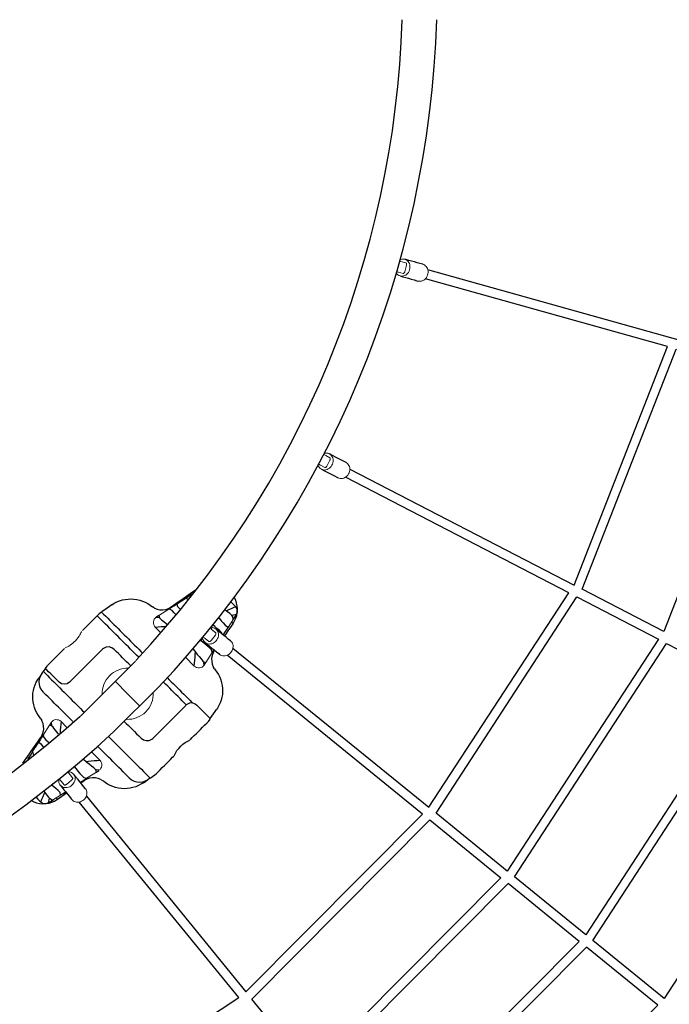
# Model space of a CAD drawing. Extents: x 4667 to 5092, y -5099 to -4651.
# Drawn here: x 4907 to 4952, y -4946 to -4879 of the extents above; entities that cross this region are included whole.
import ezdxf

# ---------------------------------------------------------------- set-up
doc = ezdxf.new("R2010")
doc.units = 0
doc.header["$MEASUREMENT"] = 0
for name, color, linetype in [('2D_BLANK', 1, 'CONTINUOUS'), ('2D_FOOT', 5, 'CONTINUOUS'), ('2D_GALV', 143, 'CONTINUOUS'), ('2D_NRG_ACCENT_CLR', 40, 'CONTINUOUS'), ('2D_ROPE', 1, 'CONTINUOUS'), ('PHASE-1', 6, 'CONTINUOUS')]:
    doc.layers.add(name, color=color, linetype=linetype)

# ---------------------------------------------------------------- blocks, each defined once
blk = doc.blocks.new('RSWEBW00')
at = {"layer": '2D_BLANK', "linetype": 'Continuous', "lineweight": 15}
for p, q in [((45.753, -14.829), (45.799, -14.825)), ((49.496, -16.655), (46.296, -16.655)), ((47.596, -23.399), (50.796, -23.399))]:
    blk.add_line(p, q, dxfattribs=at)
at = {"layer": '2D_BLANK', "linetype": 'Continuous'}
for points in [[(45.551, -14.864), (45.748, -14.829), (45.796, -14.821)], [(45.796, -16.128), (45.796, -15.928), (45.796, -15.728), (45.796, -15.528), (45.796, -15.328), (45.796, -15.128), (45.796, -14.928), (45.796, -14.821)], [(44.551, -15.88), (44.571, -15.681), (44.63, -15.49), (44.726, -15.315), (44.854, -15.162), (45.011, -15.038), (45.189, -14.947), (45.377, -14.895)], [(45.377, -14.895), (45.551, -14.864)], [(45.551, -14.864), (45.551, -15.064), (45.551, -15.264), (45.551, -15.464), (45.551, -15.664), (45.551, -15.864), (45.551, -16.064), (45.551, -16.264), (45.551, -16.464), (45.551, -16.664), (45.551, -16.864), (45.551, -17.064), (45.551, -17.264), (45.551, -17.464), (45.551, -17.664), (45.551, -17.864), (45.551, -18.064), (45.551, -18.264), (45.551, -18.464), (45.551, -18.664), (45.551, -18.768)], [(44.551, -18.717), (44.551, -18.517), (44.551, -18.317), (44.551, -18.117), (44.551, -17.917), (44.551, -17.717), (44.551, -17.517), (44.551, -17.317), (44.551, -17.117), (44.551, -16.917), (44.551, -16.717), (44.551, -16.517), (44.551, -16.317), (44.551, -16.117), (44.551, -15.917), (44.551, -15.88)], [(46.296, -16.655), (46.102, -16.614), (45.94, -16.498), (45.834, -16.33), (45.797, -16.135), (45.796, -16.128)], [(50.046, -17.23), (50.013, -17.034), (49.917, -16.86), (49.767, -16.729), (49.58, -16.661), (49.496, -16.655)], [(50.046, -18.83), (50.046, -18.63), (50.046, -18.43), (50.046, -18.23), (50.046, -18.03), (50.046, -17.83), (50.046, -17.63), (50.046, -17.43), (50.046, -17.23), (50.046, -17.23)], [(44.551, -24.174), (44.551, -23.974), (44.551, -23.774), (44.551, -23.574), (44.551, -23.374), (44.551, -23.174), (44.551, -22.974), (44.551, -22.774), (44.551, -22.574), (44.551, -22.374), (44.551, -22.174), (44.551, -21.974), (44.551, -21.774), (44.551, -21.574), (44.551, -21.374), (44.551, -21.174), (44.551, -21.096)], [(45.551, -21.144), (45.551, -21.344), (45.551, -21.544), (45.551, -21.744), (45.551, -21.944), (45.551, -22.144), (45.551, -22.344), (45.551, -22.544), (45.551, -22.744), (45.551, -22.944), (45.551, -23.144), (45.551, -23.344), (45.551, -23.544), (45.551, -23.744), (45.551, -23.944), (45.551, -24.144), (45.551, -24.344), (45.551, -24.544), (45.551, -24.744), (45.551, -24.944), (45.551, -25.144), (45.551, -25.189)], [(47.046, -21.192), (47.046, -21.392), (47.046, -21.592), (47.046, -21.792), (47.046, -21.992), (47.046, -22.192), (47.046, -22.392), (47.046, -22.592), (47.046, -22.792), (47.046, -22.824)], [(47.046, -22.824), (47.08, -23.02), (47.176, -23.194), (47.326, -23.324), (47.513, -23.392), (47.596, -23.399)], [(50.796, -23.399), (50.849, -23.402)], [(51.24, -23.608), (51.089, -23.479), (50.902, -23.411), (50.849, -23.402)], [(44.551, -24.174), (44.571, -24.373), (44.63, -24.563), (44.726, -24.739), (44.854, -24.891), (45.011, -25.015), (45.189, -25.106), (45.377, -25.159)], [(51.24, -23.608), (51.324, -23.789), (51.34, -23.925)], [(51.34, -23.925), (51.34, -24.125), (51.34, -24.325), (51.34, -24.525), (51.34, -24.725), (51.34, -24.925), (51.34, -25.125), (51.34, -25.225)], [(45.551, -25.189), (45.377, -25.159)], [(45.551, -25.189), (45.748, -25.224), (45.945, -25.259), (46.045, -25.276)], [(46.045, -25.277), (46.245, -25.277), (46.445, -25.277), (46.645, -25.277), (46.845, -25.277), (47.045, -25.277), (47.245, -25.277), (47.445, -25.277), (47.645, -25.277), (47.748, -25.277)], [(47.789, -25.269), (47.98, -25.208), (48.175, -25.164), (48.373, -25.137), (48.573, -25.13), (48.772, -25.142), (48.97, -25.174), (49.164, -25.223), (49.303, -25.269)], [(49.346, -25.277), (49.546, -25.277), (49.746, -25.277), (49.946, -25.277), (50.146, -25.277), (50.346, -25.277), (50.546, -25.277), (50.746, -25.277), (50.946, -25.277), (51.046, -25.277)], [(51.296, -25.233), (51.099, -25.267), (51.046, -25.277)]]:
    blk.add_lwpolyline(points, dxfattribs=at)
at = {"layer": '2D_FOOT', "linetype": 'Continuous', "lineweight": 15}
for p, q in [((41.15, -18.218), (41.824, -18.071)), ((42.464, -17.93), (43.245, -17.76)), ((43.984, -18.141), (43.984, -18.679)), ((53.109, -18.141), (53.109, -18.679)), ((54.628, -17.93), (53.848, -17.76)), ((55.943, -18.218), (55.269, -18.071)), ((39.842, -21.549), (40.398, -21.671)), ((43.984, -21.912), (43.984, -21.058)), ((53.109, -21.912), (53.109, -21.058)), ((54.685, -20.983), (54.681, -20.938)), ((54.7, -20.981), (54.94, -20.956)), ((57.251, -21.549), (56.695, -21.671)), ((42.464, -22.123), (43.245, -22.294)), ((54.628, -22.123), (53.848, -22.294))]:
    blk.add_line(p, q, dxfattribs=at)
at = {"layer": '2D_FOOT', "linetype": 'Continuous'}
for points in [[(45.796, -14.821), (45.993, -14.786), (46.046, -14.777)], [(47.671, -14.777), (47.471, -14.777), (47.271, -14.777), (47.071, -14.777), (46.871, -14.777), (46.671, -14.777), (46.471, -14.777), (46.271, -14.777), (46.071, -14.777), (46.046, -14.777)], [(50.85, -14.777), (50.65, -14.777), (50.45, -14.777), (50.25, -14.777), (50.05, -14.777), (49.85, -14.777), (49.65, -14.777), (49.45, -14.777), (49.419, -14.777)], [(50.848, -18.796), (50.849, -18.596), (50.849, -18.396), (50.849, -18.196), (50.849, -17.996), (50.849, -17.796), (50.849, -17.596), (50.849, -17.396), (50.849, -17.196), (50.849, -16.996), (50.849, -16.796), (50.849, -16.596), (50.849, -16.396), (50.849, -16.196), (50.849, -15.996), (50.849, -15.796), (50.849, -15.596), (50.849, -15.396), (50.849, -15.196), (50.849, -14.996), (50.849, -14.796), (50.85, -14.777)], [(51.048, -14.777), (50.85, -14.777)], [(51.233, -14.81), (51.048, -14.777)], [(51.24, -14.811), (51.24, -15.011), (51.24, -15.211), (51.24, -15.411), (51.24, -15.611), (51.24, -15.811), (51.24, -16.011), (51.24, -16.211), (51.24, -16.411), (51.24, -16.611), (51.24, -16.811), (51.24, -17.011), (51.24, -17.211), (51.24, -17.411), (51.24, -17.611), (51.24, -17.811), (51.24, -18.011), (51.24, -18.211), (51.24, -18.411), (51.239, -18.611), (51.239, -18.78)], [(52.089, -14.961), (51.892, -14.926), (51.695, -14.891), (51.498, -14.856), (51.301, -14.822), (51.24, -14.811)], [(43.149, -16.949), (43.179, -16.751), (43.226, -16.557), (43.29, -16.368), (43.37, -16.185), (43.467, -16.01), (43.578, -15.844), (43.704, -15.688), (43.843, -15.544), (43.994, -15.414), (44.156, -15.297), (44.328, -15.194), (44.508, -15.108), (44.696, -15.038), (44.888, -14.984), (45.004, -14.961)], [(45.371, -14.896), (45.174, -14.931), (45.004, -14.961)], [(52.089, -14.961), (52.284, -15.004), (52.475, -15.065), (52.659, -15.142), (52.836, -15.235), (53.004, -15.343), (53.162, -15.466), (53.308, -15.602), (53.442, -15.751), (53.562, -15.911), (53.668, -16.081), (53.758, -16.259), (53.831, -16.445), (53.889, -16.637), (53.927, -16.833), (53.944, -16.949)], [(42.235, -17.928), (42.428, -17.876), (42.609, -17.79), (42.771, -17.674), (42.909, -17.53), (43.02, -17.364), (43.099, -17.18), (43.104, -17.165)], [(43.14, -17.029), (43.104, -17.161)], [(43.14, -17.028), (43.149, -16.949)], [(53.944, -16.949), (53.952, -17.028)], [(53.986, -17.154), (53.954, -17.029)], [(53.991, -17.172), (54.068, -17.356), (54.178, -17.523), (54.315, -17.668), (54.477, -17.786), (54.656, -17.873), (54.849, -17.926), (54.857, -17.928)], [(40.106, -18.304), (40.303, -18.269), (40.5, -18.234), (40.697, -18.199), (40.894, -18.165), (41.091, -18.13), (41.288, -18.095), (41.485, -18.061), (41.682, -18.026), (41.879, -17.991), (42.076, -17.956), (42.235, -17.928)], [(41.903, -18.506), (41.914, -18.307), (41.895, -18.108), (41.824, -18.071)], [(42.463, -17.931), (42.268, -17.973), (42.073, -18.016), (41.877, -18.059), (41.825, -18.07)], [(42.464, -17.93), (42.373, -18.093), (42.369, -18.293), (42.381, -18.492), (42.386, -18.551)], [(43.453, -17.714), (43.257, -17.757), (43.244, -17.76)], [(43.32, -17.885), (43.245, -17.76)], [(43.261, -18.631), (43.283, -18.432), (43.303, -18.233), (43.318, -18.034), (43.32, -17.885)], [(43.453, -17.714), (43.33, -17.872), (43.32, -17.885)], [(43.984, -18.141), (43.829, -18.267), (43.675, -18.396), (43.522, -18.525), (43.387, -18.639)], [(53.109, -18.141), (53.264, -18.267), (53.417, -18.396), (53.57, -18.525), (53.706, -18.639)], [(53.849, -17.76), (53.654, -17.717), (53.64, -17.714)], [(53.64, -17.714), (53.762, -17.872), (53.772, -17.885)], [(53.848, -17.76), (53.772, -17.885)], [(53.772, -17.885), (53.778, -18.085), (53.795, -18.284), (53.815, -18.483), (53.832, -18.631)], [(54.708, -18.551), (54.722, -18.352), (54.724, -18.152), (54.678, -17.96), (54.628, -17.93)], [(55.268, -18.07), (55.072, -18.028), (54.877, -17.985), (54.682, -17.942), (54.629, -17.931)], [(54.857, -17.928), (55.054, -17.963), (55.251, -17.998), (55.448, -18.032), (55.645, -18.067), (55.842, -18.102), (56.039, -18.137), (56.236, -18.171), (56.433, -18.206), (56.63, -18.241), (56.827, -18.276), (56.986, -18.304)], [(55.269, -18.071), (55.18, -18.217), (55.183, -18.417), (55.19, -18.506)], [(41.149, -18.218), (40.954, -18.261), (40.758, -18.304), (40.563, -18.347), (40.528, -18.354)], [(41.15, -18.218), (41.049, -18.374), (41.045, -18.417)], [(56.047, -18.417), (55.982, -18.234), (55.943, -18.218)], [(56.565, -18.354), (56.369, -18.312), (56.174, -18.269), (55.979, -18.226), (55.944, -18.218)], [(38.712, -20.511), (38.775, -20.701), (38.86, -20.881), (38.967, -21.051), (39.092, -21.206), (39.236, -21.345), (39.268, -21.371)], [(39.109, -20.569), (39.109, -20.769), (39.109, -20.969), (39.109, -21.036)], [(39.11, -21.036), (39.296, -20.962), (39.483, -20.89), (39.67, -20.819), (39.752, -20.787)], [(39.752, -20.787), (39.73, -20.986), (39.716, -21.186), (39.714, -21.296)], [(39.77, -20.654), (39.752, -20.787)], [(40.398, -21.671), (40.502, -21.539), (40.502, -21.339), (40.489, -21.139), (40.47, -20.94), (40.459, -20.83)], [(40.459, -20.83), (40.448, -20.736)], [(40.459, -20.83), (40.584, -20.752)], [(56.015, -21.782), (56.052, -21.588), (56.049, -21.388), (56.036, -21.188), (56.019, -20.989), (56.001, -20.813)], [(56.634, -20.83), (56.508, -20.752)], [(56.634, -20.83), (56.614, -21.029), (56.597, -21.229), (56.588, -21.428), (56.607, -21.626), (56.695, -21.671)], [(56.645, -20.736), (56.634, -20.83)], [(57.34, -20.787), (57.323, -20.654)], [(57.34, -20.787), (57.527, -20.859), (57.714, -20.93), (57.9, -21.003), (57.982, -21.036)], [(57.378, -21.296), (57.372, -21.096), (57.353, -20.897), (57.34, -20.787)], [(57.824, -21.371), (57.972, -21.237), (58.102, -21.084), (58.212, -20.918), (58.302, -20.739), (58.369, -20.551), (58.381, -20.511)], [(57.984, -21.036), (57.984, -20.836), (57.984, -20.636), (57.984, -20.569)], [(39.109, -21.036), (39.14, -21.196)], [(39.109, -21.036), (39.11, -21.036)], [(39.14, -21.196), (39.252, -21.359), (39.426, -21.454), (39.454, -21.462)], [(39.287, -21.388), (39.45, -21.503), (39.625, -21.6), (39.811, -21.675), (39.964, -21.719)], [(39.453, -21.464), (39.621, -21.355), (39.714, -21.296)], [(39.453, -21.464), (39.648, -21.506), (39.844, -21.549), (39.844, -21.549)], [(39.714, -21.296), (39.755, -21.49), (39.842, -21.549)], [(42.436, -20.966), (42.415, -21.165), (42.396, -21.364), (42.379, -21.563), (42.369, -21.763), (42.373, -21.962), (42.464, -22.123)], [(43.245, -21.295), (43.22, -21.096), (43.209, -21.006)], [(43.32, -22.168), (43.315, -21.968), (43.298, -21.769), (43.277, -21.57), (43.255, -21.371), (43.245, -21.295)], [(43.984, -21.912), (43.829, -21.786), (43.675, -21.658), (43.522, -21.529), (43.369, -21.4), (43.245, -21.295)], [(50.849, -23.402), (50.849, -23.202), (50.849, -23.002), (50.849, -22.802), (50.849, -22.602), (50.849, -22.402), (50.849, -22.202), (50.849, -22.002), (50.849, -21.802), (50.849, -21.602), (50.849, -21.402), (50.849, -21.202), (50.849, -21.171)], [(51.239, -21.156), (51.239, -21.356), (51.24, -21.556), (51.24, -21.756), (51.24, -21.956), (51.24, -22.156), (51.24, -22.356), (51.24, -22.556), (51.24, -22.756), (51.24, -22.956), (51.24, -23.156), (51.24, -23.356), (51.24, -23.556), (51.24, -23.608)], [(53.109, -21.912), (53.264, -21.786), (53.417, -21.658), (53.57, -21.529), (53.723, -21.4), (53.848, -21.295)], [(53.848, -21.295), (53.824, -21.494), (53.802, -21.692), (53.784, -21.891), (53.771, -22.091), (53.772, -22.168)], [(53.884, -21.006), (53.859, -21.205), (53.848, -21.295)], [(54.628, -22.123), (54.72, -21.961), (54.724, -21.761), (54.713, -21.561), (54.697, -21.362), (54.677, -21.163), (54.656, -20.966)], [(54.642, -20.953), (54.682, -20.949)], [(54.656, -20.966), (54.655, -20.952)], [(54.656, -20.966), (54.667, -20.951)], [(54.7, -20.981), (54.687, -20.937)], [(57.056, -21.734), (57.25, -21.685), (57.436, -21.614), (57.614, -21.521), (57.779, -21.409), (57.8, -21.391)], [(57.249, -21.549), (57.444, -21.506), (57.64, -21.464), (57.64, -21.464)], [(57.251, -21.549), (57.367, -21.403), (57.378, -21.296)], [(57.638, -21.462), (57.47, -21.353), (57.378, -21.296)], [(57.64, -21.464), (57.638, -21.462)], [(57.639, -21.462), (57.818, -21.378), (57.927, -21.247)], [(57.927, -21.247), (57.982, -21.057), (57.984, -21.036)], [(57.982, -21.036), (57.984, -21.036)], [(40.061, -21.742), (39.964, -21.721)], [(40.788, -21.87), (40.591, -21.835), (40.394, -21.801), (40.197, -21.766), (40.061, -21.742)], [(40.399, -21.671), (40.594, -21.714), (40.79, -21.756), (40.799, -21.759)], [(42.235, -22.125), (42.038, -22.091), (41.96, -22.077)], [(41.966, -22.014), (42.162, -22.057), (42.357, -22.1), (42.463, -22.123)], [(43.102, -22.882), (43.024, -22.698), (42.915, -22.531), (42.777, -22.386), (42.616, -22.268), (42.437, -22.18), (42.244, -22.127), (42.235, -22.125)], [(43.245, -22.294), (43.32, -22.168)], [(43.453, -22.34), (43.33, -22.181), (43.32, -22.168)], [(53.64, -22.34), (53.762, -22.181), (53.772, -22.168)], [(53.772, -22.168), (53.848, -22.294)], [(54.857, -22.125), (54.665, -22.177), (54.484, -22.263), (54.322, -22.38), (54.184, -22.524), (54.073, -22.69), (53.994, -22.873), (53.989, -22.888)], [(54.629, -22.123), (54.825, -22.08), (54.851, -22.074)], [(56.018, -21.819), (56.214, -21.776), (56.409, -21.733), (56.605, -21.69), (56.694, -21.671)], [(57.032, -21.742), (56.835, -21.777), (56.638, -21.811), (56.441, -21.846), (56.244, -21.881), (56.047, -21.916), (56.029, -21.919)], [(57.031, -21.738), (57.056, -21.734)], [(43.107, -22.9), (43.139, -23.025)], [(43.244, -22.294), (43.439, -22.337), (43.453, -22.34)], [(53.64, -22.34), (53.835, -22.297), (53.849, -22.294)], [(53.953, -23.024), (53.989, -22.893)], [(43.149, -23.104), (43.14, -23.025)], [(45.004, -25.093), (44.808, -25.049), (44.618, -24.989), (44.433, -24.912), (44.256, -24.819), (44.088, -24.71), (43.931, -24.588), (43.784, -24.451), (43.651, -24.303), (43.531, -24.143), (43.425, -23.973), (43.335, -23.794), (43.261, -23.609), (43.204, -23.417), (43.166, -23.221), (43.149, -23.104)], [(53.944, -23.104), (53.914, -23.302), (53.867, -23.497), (53.803, -23.686), (53.723, -23.869), (53.626, -24.044), (53.515, -24.21), (53.389, -24.365), (53.25, -24.509), (53.099, -24.64), (52.936, -24.757), (52.765, -24.859), (52.584, -24.946), (52.397, -25.016), (52.205, -25.069), (52.089, -25.093)], [(53.952, -23.025), (53.944, -23.104)], [(45.004, -25.093), (45.201, -25.128), (45.371, -25.158)], [(51.333, -25.226), (51.296, -25.233)], [(51.34, -25.225), (51.537, -25.19), (51.734, -25.156), (51.931, -25.121), (52.089, -25.093)]]:
    blk.add_lwpolyline(points, dxfattribs=at)
at = {"layer": '2D_FOOT', "linetype": 'Continuous', "lineweight": 15}
for points in [[(49.345, -14.777), (49.346, -14.777), (49.333, -14.782), (49.301, -14.794), (49.248, -14.812), (49.178, -14.835), (49.089, -14.86), (48.984, -14.885), (48.861, -14.907), (48.734, -14.923), (48.596, -14.931), (48.469, -14.93), (48.34, -14.921), (48.222, -14.906), (48.111, -14.885), (48.008, -14.861), (47.918, -14.836), (47.843, -14.812), (47.788, -14.792), (47.757, -14.781), (47.746, -14.777), (47.746, -14.777)], [(42.235, -17.928), (42.232, -17.93), (42.229, -17.933), (42.226, -17.938), (42.224, -17.944), (42.221, -17.952), (42.22, -17.961), (42.218, -17.972), (42.217, -17.985)], [(54.857, -17.928), (54.861, -17.93), (54.864, -17.933), (54.867, -17.938), (54.869, -17.944), (54.871, -17.952), (54.873, -17.961), (54.875, -17.972), (54.876, -17.985)], [(40.061, -21.742), (40.055, -21.738), (40.05, -21.73), (40.046, -21.718), (40.043, -21.701), (40.041, -21.679), (40.04, -21.654), (40.04, -21.625), (40.041, -21.592)], [(42.235, -22.125), (42.232, -22.124), (42.229, -22.121), (42.226, -22.116), (42.224, -22.11), (42.221, -22.102), (42.22, -22.092), (42.218, -22.081), (42.217, -22.069)], [(57.032, -21.742), (57.038, -21.738), (57.043, -21.73), (57.047, -21.718), (57.05, -21.701), (57.052, -21.679), (57.053, -21.654), (57.053, -21.625), (57.052, -21.592)]]:
    blk.add_lwpolyline(points, dxfattribs=at)
for centre, radius, start, end in [((50.85, -17.027), 2.25, 80, 90), ((53.785, -17.238), 0.216, 17.74837, 21.40571), ((43.546, -18.141), 0.438, 0, 102.35143), ((53.546, -18.141), 0.438, 77.64857, 180), ((55.724, -20.78), 0.173, 275.86, 344.61849), ((39.546, -21.036), 0.438, 201.54061, 257.64857), ((54.638, -20.914), 0.0394, 230.34466, 275.86), ((57.546, -21.036), 0.438, 330.96414, 0), ((43.546, -21.912), 0.438, 257.64857, 0), ((53.546, -21.912), 0.438, 180, 282.35143), ((43.308, -22.816), 0.216, 197.74837, 201.40571)]:
    blk.add_arc(centre, radius, start, end, dxfattribs=at)
at = {"layer": '2D_GALV', "linetype": 'Continuous', "lineweight": 15}
for points in [[(81.961, -13.009), (82.005, -13.074), (82.061, -13.131), (82.126, -13.178), (82.2, -13.214), (82.28, -13.239), (82.365, -13.251), (82.452, -13.251), (82.54, -13.239), (82.627, -13.214), (82.71, -13.178), (82.788, -13.131), (82.858, -13.074), (82.92, -13.009), (82.971, -12.937), (83.01, -12.86), (83.038, -12.779), (83.052, -12.698), (83.052, -12.616), (83.039, -12.538), (83.013, -12.463), (82.975, -12.394), (82.925, -12.333), (82.864, -12.281), (82.794, -12.239), (82.781, -12.233)], [(82.589, -14.128), (82.634, -14.193), (82.689, -14.25), (82.755, -14.297), (82.828, -14.333), (82.909, -14.358), (82.993, -14.371), (83.081, -14.37), (83.169, -14.358), (83.255, -14.333), (83.339, -14.297), (83.416, -14.25), (83.487, -14.193), (83.548, -14.128), (83.599, -14.056), (83.639, -13.979), (83.666, -13.899), (83.68, -13.817), (83.681, -13.736), (83.668, -13.657), (83.642, -13.582), (83.624, -13.547)], [(68.792, -18.55), (68.822, -18.623), (68.865, -18.69), (68.92, -18.749), (68.984, -18.799), (69.058, -18.84), (69.138, -18.869), (69.224, -18.887), (69.313, -18.893), (69.402, -18.886), (69.491, -18.867), (69.577, -18.837), (69.657, -18.796), (69.731, -18.745), (69.796, -18.685), (69.85, -18.617), (69.893, -18.544), (69.923, -18.467), (69.94, -18.388), (69.944, -18.308), (69.934, -18.229), (69.91, -18.154), (69.873, -18.084), (69.824, -18.021), (69.765, -17.966), (69.753, -17.957)], [(69.18, -19.774), (69.21, -19.846), (69.253, -19.913), (69.308, -19.973), (69.372, -20.023), (69.446, -20.064), (69.526, -20.093), (69.612, -20.111), (69.701, -20.116), (69.79, -20.11), (69.879, -20.091), (69.965, -20.061), (70.045, -20.02), (70.119, -19.968), (70.184, -19.908), (70.238, -19.841), (70.281, -19.768), (70.311, -19.691), (70.328, -19.611), (70.332, -19.531), (70.322, -19.453), (70.311, -19.415)], [(41.095, -20.816), (41.027, -20.865), (40.969, -20.924), (40.922, -20.99), (40.887, -21.062), (40.865, -21.138), (40.857, -21.216), (40.863, -21.295), (40.882, -21.372), (40.915, -21.447), (40.961, -21.516), (41.018, -21.579), (41.085, -21.634), (41.16, -21.679), (41.242, -21.715), (41.33, -21.739), (41.42, -21.751), (41.51, -21.751), (41.6, -21.739), (41.685, -21.716), (41.766, -21.681), (41.839, -21.636), (41.902, -21.581), (41.955, -21.519), (41.997, -21.45), (42.025, -21.375), (42.04, -21.298), (42.04, -21.298)], [(54.772, -21.298), (54.787, -21.375), (54.815, -21.45), (54.856, -21.519), (54.909, -21.581), (54.973, -21.636), (55.046, -21.681), (55.126, -21.716), (55.212, -21.739), (55.301, -21.751), (55.392, -21.751), (55.482, -21.739), (55.569, -21.715), (55.652, -21.679), (55.727, -21.634), (55.794, -21.579), (55.851, -21.516), (55.896, -21.447), (55.929, -21.372), (55.949, -21.295), (55.955, -21.216), (55.947, -21.138), (55.925, -21.062), (55.89, -20.99), (55.843, -20.924), (55.833, -20.913)], [(40.728, -22.454), (40.726, -22.493), (40.732, -22.572), (40.751, -22.65), (40.784, -22.724), (40.83, -22.793), (40.886, -22.856), (40.953, -22.911), (41.029, -22.957), (41.111, -22.992), (41.199, -23.016), (41.289, -23.028), (41.379, -23.028), (41.469, -23.016), (41.554, -22.993), (41.635, -22.958), (41.707, -22.913), (41.771, -22.858), (41.824, -22.796), (41.866, -22.727), (41.894, -22.652), (41.909, -22.575), (41.909, -22.575)], [(54.903, -22.575), (54.918, -22.652), (54.946, -22.727), (54.987, -22.796), (55.04, -22.858), (55.104, -22.913), (55.177, -22.958), (55.257, -22.993), (55.343, -23.016), (55.432, -23.028), (55.523, -23.028), (55.613, -23.016), (55.7, -22.992), (55.783, -22.957), (55.858, -22.911), (55.925, -22.856), (55.982, -22.793), (56.028, -22.724), (56.06, -22.65), (56.08, -22.572), (56.086, -22.493), (56.084, -22.454)]]:
    blk.add_lwpolyline(points, dxfattribs=at)
at = {"layer": '2D_GALV', "linetype": 'Continuous'}
for points in [[(83.624, -13.547), (83.526, -13.373), (83.428, -13.198), (83.33, -13.024), (83.233, -12.85), (83.135, -12.675), (83.037, -12.501), (82.996, -12.428)], [(81.961, -13.009), (82.059, -13.183), (82.157, -13.358), (82.254, -13.532), (82.352, -13.707), (82.45, -13.881), (82.548, -14.055), (82.589, -14.128)], [(70.311, -19.415), (70.251, -19.224), (70.191, -19.034), (70.13, -18.843), (70.07, -18.652), (70.009, -18.462), (69.949, -18.271), (69.923, -18.191)], [(68.792, -18.55), (68.852, -18.741), (68.913, -18.931), (68.973, -19.122), (69.034, -19.313), (69.094, -19.503), (69.155, -19.694), (69.18, -19.774)], [(40.859, -21.177), (40.839, -21.376), (40.818, -21.575), (40.798, -21.774), (40.777, -21.973), (40.757, -22.172), (40.737, -22.371), (40.728, -22.454)], [(41.909, -22.575), (41.929, -22.376), (41.95, -22.177), (41.97, -21.978), (41.991, -21.779), (42.011, -21.58), (42.031, -21.381), (42.04, -21.298)], [(54.772, -21.298), (54.792, -21.497), (54.813, -21.696), (54.833, -21.895), (54.853, -22.094), (54.874, -22.293), (54.894, -22.492), (54.903, -22.575)], [(56.084, -22.454), (56.063, -22.255), (56.043, -22.056), (56.022, -21.857), (56.002, -21.658), (55.981, -21.459), (55.961, -21.26), (55.953, -21.177)]]:
    blk.add_lwpolyline(points, dxfattribs=at)
at = {"layer": '2D_GALV', "linetype": 'Continuous', "lineweight": 15}
for centre, radius, start, end in [((82.374, -12.782), 0.472, 169.69327, 208.7533), ((69.247, -18.412), 0.475, 153.9452, 196.93804), ((41.549, -21.259), 0.492, 355.40311, 49.34436), ((55.245, -21.255), 0.475, 142.2152, 185.20804)]:
    blk.add_arc(centre, radius, start, end, dxfattribs=at)
at = {"layer": '2D_NRG_ACCENT_CLR', "linetype": 'Continuous', "lineweight": 15}
for p, q in [((82.066, -12.753), (82.226, -13.036)), ((82.39, -13.028), (82.789, -12.805)), ((82.781, -12.483), (82.668, -12.282)), ((82.82, -12.552), (82.781, -12.483)), ((82.817, -12.553), (82.881, -12.668)), ((82.881, -12.668), (82.817, -12.553)), ((69.619, -17.953), (69.762, -18.403)), ((69.762, -18.403), (69.664, -18.093)), ((48.546, -18.84), (48.546, -20.027)), ((68.947, -18.321), (69.046, -18.631)), ((69.208, -18.656), (69.644, -18.518)), ((48.546, -20.027), (48.546, -21.214)), ((41.06, -21.351), (41.115, -20.818)), ((55.73, -20.842), (55.741, -20.951)), ((41.092, -21.037), (41.06, -21.351)), ((41.199, -21.44), (41.654, -21.486)), ((41.808, -21.428), (41.862, -20.903)), ((54.971, -21.105), (55.004, -21.429)), ((55.158, -21.487), (55.613, -21.44)), ((55.71, -20.941), (55.752, -21.352)), ((55.752, -21.352), (55.719, -21.028))]:
    blk.add_line(p, q, dxfattribs=at)
for points in [[(82.009, -12.65), (82.02, -12.67), (82.046, -12.716), (82.066, -12.753)], [(82.789, -12.805), (82.813, -12.789), (82.835, -12.772), (82.854, -12.754), (82.869, -12.735), (82.879, -12.716), (82.885, -12.698), (82.886, -12.682), (82.881, -12.668)], [(82.226, -13.036), (82.235, -13.047), (82.249, -13.055), (82.267, -13.06), (82.289, -13.061), (82.313, -13.058), (82.338, -13.051), (82.364, -13.041), (82.39, -13.028)], [(68.901, -18.174), (68.919, -18.23), (68.935, -18.28), (68.947, -18.321)], [(69.046, -18.631), (69.053, -18.643), (69.065, -18.654), (69.082, -18.662), (69.103, -18.667), (69.127, -18.669), (69.153, -18.668), (69.181, -18.664), (69.208, -18.656)], [(69.644, -18.518), (69.671, -18.508), (69.696, -18.496), (69.718, -18.482), (69.737, -18.466), (69.751, -18.45), (69.76, -18.434), (69.764, -18.418), (69.762, -18.403)], [(41.06, -21.351), (41.061, -21.366), (41.068, -21.381), (41.081, -21.395), (41.098, -21.408), (41.119, -21.419), (41.144, -21.428), (41.171, -21.435), (41.199, -21.44)], [(41.654, -21.486), (41.682, -21.488), (41.71, -21.487), (41.736, -21.482), (41.76, -21.476), (41.779, -21.466), (41.794, -21.455), (41.804, -21.442), (41.808, -21.428)], [(54.951, -20.915), (54.955, -20.95), (54.961, -21.011), (54.966, -21.063), (54.971, -21.105)], [(55.004, -21.429), (55.008, -21.443), (55.018, -21.455), (55.033, -21.467), (55.052, -21.476), (55.075, -21.483), (55.101, -21.487), (55.129, -21.488), (55.158, -21.487)], [(55.613, -21.44), (55.641, -21.436), (55.668, -21.429), (55.693, -21.419), (55.714, -21.408), (55.731, -21.395), (55.743, -21.381), (55.75, -21.366), (55.752, -21.352)]]:
    blk.add_lwpolyline(points, dxfattribs=at)
at = {"layer": '2D_NRG_ACCENT_CLR'}
for points in [[(45.138, -18.821), (50.511, -18.827)], [(46.048, -21.178), (50.326, -21.2)]]:
    blk.add_lwpolyline(points, dxfattribs=at)
at = {"layer": '2D_NRG_ACCENT_CLR', "linetype": 'Continuous'}
for points in [[(55.711, -20.954), (55.741, -20.951)], [(48.281, -21.756), (48.281, -21.757)]]:
    blk.add_lwpolyline(points, dxfattribs=at)
at = {"layer": '2D_NRG_ACCENT_CLR'}
for centre, radius, start, end in [((48.877, 48.944), 67.867, 226.88049, 266.84208), ((48.673, 48.136), 66.97, 271.6026, 313.15473), ((48.509, 48.258), 69.48, 226.85252, 267.97001), ((48.527, 48.414), 69.637, 271.4797, 313.13301)]:
    blk.add_arc(centre, radius, start, end, dxfattribs=at)
at = {"layer": '2D_NRG_ACCENT_CLR', "linetype": 'Continuous', "lineweight": 15}
for start, end in [(43.62179, 136.43273), (222.12116, 270), (270, 317.88046)]:
    blk.add_arc((48.546, -20.027), 1.75, start, end, dxfattribs=at)
at = {"layer": '2D_ROPE'}
for points in [[(104.077, -50.533), (83.595, -14.064)], [(70.178, -19.915), (75.4, -36.388), (91.468, -29.369), (83.046, -14.372)], [(27.235, -20.105), (22.012, -36.579), (39.197, -40.103), (40.961, -22.916)], [(55.851, -22.916), (57.615, -40.107), (74.775, -36.501), (69.577, -20.105)], [(41.587, -22.98), (39.823, -40.172), (56.984, -40.13), (55.224, -22.98)]]:
    blk.add_lwpolyline(points, dxfattribs=at)
for points in [[(75.592, -36.992), (91.778, -29.921), (94.852, -35.393), (77.489, -42.979)], [(57.68, -40.738), (74.966, -37.104), (76.863, -43.088), (58.321, -46.985)], [(39.758, -40.802), (57.049, -40.76), (57.69, -47.004), (39.117, -47.049)], [(58.386, -47.615), (77.054, -43.691), (78.951, -49.675), (59.027, -53.862)], [(39.052, -47.679), (38.411, -53.927), (58.395, -53.878), (57.755, -47.634)], [(59.092, -54.493), (79.143, -50.278), (81.04, -56.262), (59.733, -60.74)], [(38.347, -54.557), (37.705, -60.804), (59.101, -60.752), (58.46, -54.508)]]:
    blk.add_lwpolyline(points, close=True, dxfattribs=at)

msp = doc.modelspace()

# ---------------------------------------------------------------- block references
at = {"layer": 'PHASE-1', "rotation": 45.04415425046466}
msp.add_blockref('RSWEBW00', (4866.119, -4945.046), dxfattribs=at)

doc.saveas('drawing.dxf')
